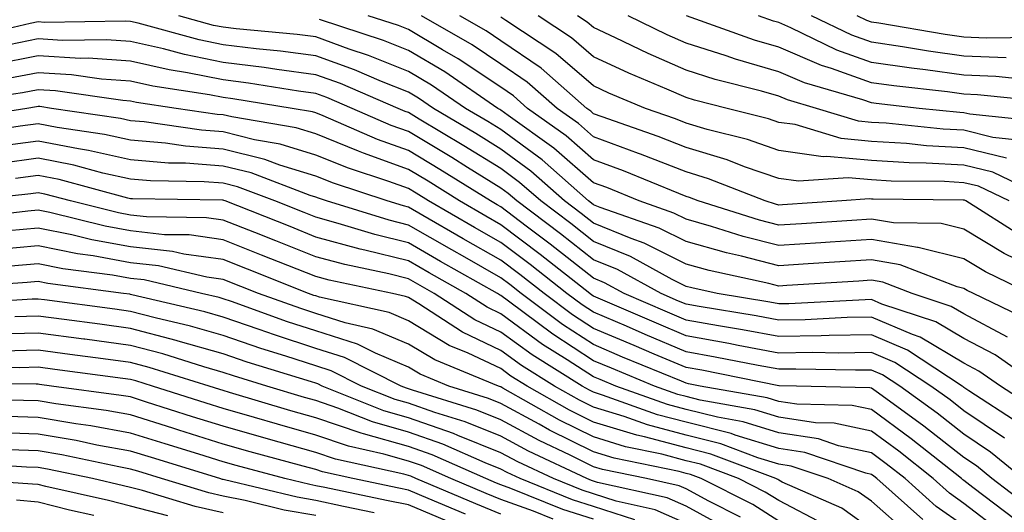
# Model space of a CAD drawing. Units: inches. Extents: x 1005443 to 1008083, y 7242458 to 7245098.
# Drawn here: x 1006046 to 1006152, y 7244328 to 7244382 of the extents above; entities that cross this region are included whole.
import ezdxf

# ---------------------------------------------------------------- set-up
doc = ezdxf.new("R2010")
doc.units = ezdxf.units.IN
doc.header["$MEASUREMENT"] = 0
doc.layers.add('Contour_10057242', color=7, linetype='Continuous', true_color=0x6c1caf)

msp = doc.modelspace()

# ---------------------------------------------------------------- linework, layer by layer
at = {"layer": 'Contour_10057242'}
for points in [[(1006155.14, 7244349.01, 3024), (1006149.09, 7244351.92, 3024), (1006148.39, 7244352.26, 3024), (1006148.05, 7244352.47, 3024), (1006147.33, 7244352.64, 3024), (1006141.16, 7244355.03, 3024), (1006138.05, 7244355.55, 3024), (1006134.64, 7244355.33, 3024), (1006131.24, 7244355.11, 3024), (1006128.05, 7244354.91, 3024), (1006124.03, 7244355.94, 3024), (1006122.42, 7244356.3, 3024), (1006118.05, 7244357.53, 3024), (1006115.12, 7244358.99, 3024), (1006108.75, 7244361.22, 3024), (1006108.05, 7244361.5, 3024), (1006107.82, 7244361.69, 3024), (1006107.5, 7244361.92, 3024), (1006102.48, 7244366.35, 3024), (1006098.05, 7244369.62, 3024), (1006096.62, 7244370.49, 3024), (1006094.23, 7244371.92, 3024), (1006090.56, 7244374.43, 3024), (1006088.05, 7244375.92, 3024), (1006083.76, 7244377.63, 3024), (1006081.64, 7244378.33, 3024), (1006078.05, 7244379.63, 3024), (1006076.03, 7244379.9, 3024), (1006069.46, 7244380.51, 3024), (1006068.05, 7244380.69, 3024), (1006067.02, 7244380.89, 3024), (1006063.27, 7244381.92, 3024)], [(1006154.98, 7244354.99, 3022), (1006152.38, 7244356.25, 3022), (1006148.05, 7244358.86, 3022), (1006145.6, 7244359.47, 3022), (1006140.43, 7244359.54, 3022), (1006138.05, 7244359.94, 3022), (1006135.93, 7244359.8, 3022), (1006130.52, 7244359.45, 3022), (1006128.05, 7244359.29, 3022), (1006125.96, 7244359.83, 3022), (1006119.36, 7244361.92, 3022), (1006118.42, 7244362.29, 3022), (1006118.05, 7244362.4, 3022), (1006117.26, 7244362.71, 3022), (1006111.29, 7244365.16, 3022), (1006108.05, 7244366.37, 3022), (1006105.08, 7244368.95, 3022), (1006100.93, 7244371.92, 3022), (1006099.4, 7244373.27, 3022), (1006098.05, 7244374.2, 3022), (1006093.41, 7244377.28, 3022), (1006091.73, 7244378.24, 3022), (1006088.05, 7244380.43, 3022), (1006086.99, 7244380.86, 3022), (1006083.72, 7244381.92, 3022)], [(1006154.25, 7244358.12, 3021), (1006148.26, 7244361.92, 3021), (1006148.12, 7244361.99, 3021), (1006148.05, 7244362.01, 3021), (1006147.96, 7244362.01, 3021), (1006138.24, 7244362.11, 3021), (1006138.05, 7244362.12, 3021), (1006137.84, 7244362.13, 3021), (1006134.85, 7244361.92, 3021), (1006128.46, 7244361.51, 3021), (1006128.05, 7244361.48, 3021), (1006127.7, 7244361.57, 3021), (1006126.59, 7244361.92, 3021), (1006120.45, 7244364.32, 3021), (1006118.05, 7244365.05, 3021), (1006113.12, 7244366.99, 3021), (1006112.91, 7244367.06, 3021), (1006108.05, 7244368.85, 3021), (1006106.41, 7244370.28, 3021), (1006104.11, 7244371.92, 3021), (1006100.89, 7244374.76, 3021), (1006098.05, 7244376.71, 3021), (1006094.92, 7244378.8, 3021), (1006089.46, 7244381.92, 3021)], [(1006152.94, 7244361.92, 3020), (1006149.63, 7244363.5, 3020), (1006148.05, 7244363.89, 3020), (1006145.96, 7244364.01, 3020), (1006140.19, 7244364.06, 3020), (1006138.05, 7244364.19, 3020), (1006135.54, 7244364.43, 3020), (1006130.17, 7244364.04, 3020), (1006128.05, 7244364.34, 3020), (1006124.35, 7244365.62, 3020), (1006122.48, 7244366.35, 3020), (1006118.05, 7244367.68, 3020), (1006115.01, 7244368.88, 3020), (1006108.97, 7244371, 3020), (1006108.05, 7244371.34, 3020), (1006107.74, 7244371.61, 3020), (1006107.31, 7244371.92, 3020), (1006102.38, 7244376.25, 3020), (1006098.05, 7244379.23, 3020), (1006096.44, 7244380.31, 3020), (1006093.62, 7244381.92, 3020)], [(1006152.66, 7244366.53, 3018), (1006148.05, 7244367.66, 3018), (1006144.02, 7244367.89, 3018), (1006141.86, 7244368.11, 3018), (1006138.05, 7244368.34, 3018), (1006134.78, 7244368.65, 3018), (1006129.81, 7244370.16, 3018), (1006128.05, 7244370.41, 3018), (1006126.93, 7244370.8, 3018), (1006122.48, 7244371.92, 3018), (1006118.94, 7244372.81, 3018), (1006118.05, 7244373.09, 3018), (1006115.97, 7244374, 3018), (1006111.85, 7244375.72, 3018), (1006108.05, 7244377.5, 3018), (1006105.68, 7244379.55, 3018), (1006102.05, 7244381.92, 3018)], [(1006154.56, 7244368.43, 3017), (1006151.18, 7244368.79, 3017), (1006148.05, 7244369.56, 3017), (1006145.8, 7244369.67, 3017), (1006139.65, 7244370.32, 3017), (1006138.05, 7244370.41, 3017), (1006136.67, 7244370.54, 3017), (1006132.12, 7244371.92, 3017), (1006128.98, 7244372.85, 3017), (1006128.05, 7244373.25, 3017), (1006126.18, 7244373.79, 3017), (1006121.17, 7244375.04, 3017), (1006118.05, 7244376.04, 3017), (1006113.96, 7244377.83, 3017), (1006110.43, 7244379.54, 3017), (1006108.05, 7244380.65, 3017), (1006107.37, 7244381.24, 3017), (1006106.33, 7244381.92, 3017)], [(1006156.59, 7244370.46, 3016), (1006148.68, 7244371.29, 3016), (1006148.05, 7244371.44, 3016), (1006147.59, 7244371.46, 3016), (1006143.21, 7244371.92, 3016), (1006138.57, 7244372.44, 3016), (1006138.05, 7244372.52, 3016), (1006137.13, 7244372.84, 3016), (1006130.82, 7244374.69, 3016), (1006128.05, 7244375.88, 3016), (1006123.37, 7244377.24, 3016), (1006122.38, 7244377.59, 3016), (1006118.05, 7244378.98, 3016), (1006116.01, 7244379.88, 3016), (1006111.8, 7244381.92, 3016)], [(1006157.37, 7244372.6, 3015), (1006149.51, 7244373.38, 3015), (1006148.05, 7244373.45, 3015), (1006146.27, 7244373.7, 3015), (1006140.47, 7244374.34, 3015), (1006138.05, 7244374.69, 3015), (1006133.74, 7244376.23, 3015), (1006132.67, 7244376.54, 3015), (1006128.05, 7244378.53, 3015), (1006125.42, 7244379.29, 3015), (1006118.07, 7244381.92, 3015)], [(1006154.95, 7244375.02, 3014), (1006151.49, 7244375.36, 3014), (1006148.05, 7244375.5, 3014), (1006143.89, 7244376.08, 3014), (1006142.38, 7244376.25, 3014), (1006138.05, 7244376.88, 3014), (1006134.33, 7244378.2, 3014), (1006129.36, 7244380.61, 3014), (1006128.05, 7244381.18, 3014), (1006127.47, 7244381.34, 3014), (1006125.86, 7244381.92, 3014)], [(1006152.6, 7244377.37, 3013), (1006148.05, 7244377.56, 3013), (1006144.22, 7244378.09, 3013), (1006141.4, 7244378.57, 3013), (1006138.05, 7244379.06, 3013), (1006135.94, 7244379.81, 3013), (1006131.59, 7244381.92, 3013)], [(1006155.7, 7244379.57, 3012), (1006150.45, 7244379.52, 3012), (1006148.05, 7244379.62, 3012), (1006146.03, 7244379.9, 3012), (1006138.84, 7244381.13, 3012), (1006138.05, 7244381.25, 3012), (1006137.55, 7244381.42, 3012), (1006136.53, 7244381.92, 3012)], [(1006152.76, 7244347.21, 3025), (1006148.05, 7244349.71, 3025), (1006146.66, 7244350.53, 3025), (1006142.46, 7244351.92, 3025), (1006139.28, 7244353.15, 3025), (1006138.05, 7244353.36, 3025), (1006136.7, 7244353.27, 3025), (1006128.91, 7244352.78, 3025), (1006128.05, 7244352.72, 3025), (1006126.97, 7244353, 3025), (1006120.54, 7244354.41, 3025), (1006118.05, 7244355.1, 3025), (1006113.5, 7244357.37, 3025), (1006112.11, 7244357.86, 3025), (1006108.05, 7244359.52, 3025), (1006106.7, 7244360.57, 3025), (1006104.92, 7244361.92, 3025), (1006101.27, 7244365.14, 3025), (1006098.05, 7244367.51, 3025), (1006095.33, 7244369.2, 3025), (1006090.75, 7244371.92, 3025), (1006089.14, 7244373.01, 3025), (1006088.05, 7244373.67, 3025), (1006085.14, 7244374.83, 3025), (1006082.22, 7244376.09, 3025), (1006078.05, 7244377.59, 3025), (1006074.23, 7244378.1, 3025), (1006071.62, 7244378.35, 3025), (1006068.05, 7244378.8, 3025), (1006065.44, 7244379.31, 3025), (1006058.86, 7244381.11, 3025), (1006058.05, 7244381.3, 3025), (1006057.46, 7244381.33, 3025), (1006048.76, 7244381.21, 3025), (1006048.05, 7244381.26, 3025), (1006047.21, 7244381.08, 3025), (1006040.45, 7244379.52, 3025)], [(1006155.19, 7244351.92, 3023), (1006150.38, 7244354.25, 3023), (1006148.05, 7244355.67, 3023), (1006143.09, 7244356.88, 3023), (1006143.03, 7244356.9, 3023), (1006138.05, 7244357.74, 3023), (1006133.59, 7244357.46, 3023), (1006132.58, 7244357.39, 3023), (1006128.05, 7244357.11, 3023), (1006124.21, 7244358.08, 3023), (1006120.8, 7244359.17, 3023), (1006118.05, 7244359.94, 3023), (1006116.73, 7244360.6, 3023), (1006112.96, 7244361.92, 3023), (1006109.49, 7244363.36, 3023), (1006108.05, 7244363.88, 3023), (1006103.75, 7244367.62, 3023), (1006098.83, 7244371.14, 3023), (1006098.05, 7244371.71, 3023), (1006097.92, 7244371.79, 3023), (1006097.71, 7244371.92, 3023), (1006091.98, 7244375.85, 3023), (1006088.05, 7244378.17, 3023), (1006085.37, 7244379.24, 3023), (1006078.46, 7244381.51, 3023)], [(1006157.62, 7244361.92, 3019), (1006151.15, 7244365.02, 3019), (1006148.05, 7244365.78, 3019), (1006143.97, 7244366, 3019), (1006142.15, 7244366.02, 3019), (1006138.05, 7244366.27, 3019), (1006133.25, 7244366.72, 3019), (1006132.83, 7244366.7, 3019), (1006128.05, 7244367.38, 3019), (1006124.67, 7244368.54, 3019), (1006120.33, 7244369.64, 3019), (1006118.05, 7244370.33, 3019), (1006116.91, 7244370.78, 3019), (1006113.66, 7244371.92, 3019), (1006109.7, 7244373.57, 3019), (1006108.05, 7244374.34, 3019), (1006103.99, 7244377.86, 3019), (1006098.57, 7244381.4, 3019), (1006098.05, 7244381.76, 3019)], [(1006156.23, 7244341.92, 3026), (1006151.41, 7244345.28, 3026), (1006148.05, 7244347.06, 3026), (1006145, 7244348.87, 3026), (1006139.19, 7244350.78, 3026), (1006138.05, 7244351.27, 3026), (1006137.38, 7244351.25, 3026), (1006129.15, 7244350.82, 3026), (1006128.05, 7244350.8, 3026), (1006127.1, 7244350.97, 3026), (1006121.4, 7244351.92, 3026), (1006118.66, 7244352.53, 3026), (1006118.05, 7244352.69, 3026), (1006116.52, 7244353.45, 3026), (1006112.03, 7244355.9, 3026), (1006108.05, 7244357.54, 3026), (1006105.6, 7244359.47, 3026), (1006102.34, 7244361.92, 3026), (1006100.05, 7244363.92, 3026), (1006098.05, 7244365.41, 3026), (1006094.02, 7244367.89, 3026), (1006089.2, 7244370.77, 3026), (1006088.05, 7244371.46, 3026), (1006087.71, 7244371.58, 3026), (1006086.94, 7244371.92, 3026), (1006080.73, 7244374.6, 3026), (1006078.05, 7244375.55, 3026), (1006073.85, 7244376.12, 3026), (1006072.47, 7244376.34, 3026), (1006068.05, 7244376.89, 3026), (1006063.86, 7244377.73, 3026), (1006061.62, 7244378.35, 3026), (1006058.05, 7244379.15, 3026), (1006055.46, 7244379.33, 3026), (1006050.71, 7244379.26, 3026), (1006048.05, 7244379.42, 3026), (1006044.93, 7244378.8, 3026)], [(1006155.68, 7244339.55, 3027), (1006152.01, 7244341.92, 3027), (1006149.67, 7244343.54, 3027), (1006148.05, 7244344.4, 3027), (1006143.33, 7244347.2, 3027), (1006142.49, 7244347.48, 3027), (1006138.05, 7244349.36, 3027), (1006135.44, 7244349.31, 3027), (1006130.89, 7244349.08, 3027), (1006128.05, 7244349.03, 3027), (1006125.62, 7244349.49, 3027), (1006119.47, 7244350.5, 3027), (1006118.05, 7244350.76, 3027), (1006117.23, 7244351.1, 3027), (1006115.34, 7244351.92, 3027), (1006110.63, 7244354.5, 3027), (1006108.05, 7244355.55, 3027), (1006104.49, 7244358.36, 3027), (1006099.75, 7244361.92, 3027), (1006098.84, 7244362.71, 3027), (1006098.05, 7244363.3, 3027), (1006094.44, 7244365.53, 3027), (1006092.73, 7244366.6, 3027), (1006088.05, 7244369.41, 3027), (1006086.2, 7244370.07, 3027), (1006081.97, 7244371.92, 3027), (1006079.23, 7244373.1, 3027), (1006078.05, 7244373.52, 3027), (1006076.19, 7244373.78, 3027), (1006070.78, 7244374.65, 3027), (1006068.05, 7244375, 3027), (1006064.2, 7244375.77, 3027), (1006062.2, 7244376.07, 3027), (1006058.05, 7244377.01, 3027), (1006053.46, 7244377.33, 3027), (1006052.65, 7244377.32, 3027), (1006048.05, 7244377.59, 3027), (1006043.31, 7244376.66, 3027)], [(1006154.01, 7244337.88, 3028), (1006148.56, 7244341.41, 3028), (1006148.05, 7244341.75, 3028), (1006147.96, 7244341.83, 3028), (1006147.84, 7244341.92, 3028), (1006141.94, 7244345.81, 3028), (1006138.05, 7244347.46, 3028), (1006133.51, 7244347.38, 3028), (1006132.64, 7244347.33, 3028), (1006128.05, 7244347.26, 3028), (1006124.12, 7244347.99, 3028), (1006121.55, 7244348.42, 3028), (1006118.05, 7244349.05, 3028), (1006116.03, 7244349.9, 3028), (1006111.36, 7244351.92, 3028), (1006109.22, 7244353.09, 3028), (1006108.05, 7244353.57, 3028), (1006103.37, 7244357.24, 3028), (1006100.76, 7244359.21, 3028), (1006098.05, 7244361.27, 3028), (1006097.63, 7244361.5, 3028), (1006096.91, 7244361.92, 3028), (1006091.45, 7244365.32, 3028), (1006088.05, 7244367.36, 3028), (1006084.7, 7244368.57, 3028), (1006078.85, 7244371.12, 3028), (1006078.05, 7244371.44, 3028), (1006077.68, 7244371.55, 3028), (1006075.51, 7244371.92, 3028), (1006069.09, 7244372.96, 3028), (1006068.05, 7244373.1, 3028), (1006066.58, 7244373.39, 3028), (1006060.44, 7244374.31, 3028), (1006058.05, 7244374.86, 3028), (1006054.89, 7244375.08, 3028), (1006051.68, 7244375.55, 3028), (1006048.05, 7244375.77, 3028), (1006044.84, 7244375.13, 3028)], [(1006152.42, 7244336.29, 3029), (1006148.05, 7244339.24, 3029), (1006146.56, 7244340.43, 3029), (1006144.47, 7244341.92, 3029), (1006140.6, 7244344.47, 3029), (1006138.05, 7244345.55, 3029), (1006134.48, 7244345.49, 3029), (1006131.68, 7244345.55, 3029), (1006128.05, 7244345.49, 3029), (1006123.66, 7244346.31, 3029), (1006122.65, 7244346.52, 3029), (1006118.05, 7244347.34, 3029), (1006114.83, 7244348.7, 3029), (1006108.56, 7244351.41, 3029), (1006108.05, 7244351.63, 3029), (1006107.87, 7244351.74, 3029), (1006107.64, 7244351.92, 3029), (1006102.28, 7244356.15, 3029), (1006098.05, 7244359.35, 3029), (1006096.41, 7244360.28, 3029), (1006093.57, 7244361.92, 3029), (1006090.17, 7244364.04, 3029), (1006088.05, 7244365.31, 3029), (1006083.2, 7244367.07, 3029), (1006082.67, 7244367.3, 3029), (1006078.05, 7244369.17, 3029), (1006075.94, 7244369.81, 3029), (1006068.98, 7244370.99, 3029), (1006068.05, 7244371.22, 3029), (1006067.4, 7244371.27, 3029), (1006062.98, 7244371.92, 3029), (1006058.69, 7244372.56, 3029), (1006058.05, 7244372.71, 3029), (1006057.2, 7244372.77, 3029), (1006049.95, 7244373.82, 3029), (1006048.05, 7244373.94, 3029), (1006046.37, 7244373.6, 3029), (1006038.56, 7244372.43, 3029)], [(1006154.39, 7244331.92, 3030), (1006150.92, 7244334.79, 3030), (1006148.05, 7244336.72, 3030), (1006145.14, 7244339.01, 3030), (1006141.11, 7244341.92, 3030), (1006139.27, 7244343.14, 3030), (1006138.05, 7244343.65, 3030), (1006136.35, 7244343.62, 3030), (1006129.89, 7244343.76, 3030), (1006128.05, 7244343.73, 3030), (1006125.83, 7244344.14, 3030), (1006121.19, 7244345.06, 3030), (1006118.05, 7244345.63, 3030), (1006113.63, 7244347.5, 3030), (1006111.59, 7244348.38, 3030), (1006108.05, 7244349.89, 3030), (1006106.82, 7244350.69, 3030), (1006105.17, 7244351.92, 3030), (1006101.19, 7244355.06, 3030), (1006098.05, 7244357.44, 3030), (1006095.19, 7244359.06, 3030), (1006090.23, 7244361.92, 3030), (1006088.89, 7244362.76, 3030), (1006088.05, 7244363.26, 3030), (1006085.95, 7244364.02, 3030), (1006081.59, 7244365.46, 3030), (1006078.05, 7244366.88, 3030), (1006074.19, 7244368.06, 3030), (1006071.44, 7244368.53, 3030), (1006068.05, 7244369.37, 3030), (1006065.69, 7244369.56, 3030), (1006059.51, 7244370.46, 3030), (1006058.05, 7244370.59, 3030), (1006056.97, 7244370.84, 3030), (1006049.49, 7244371.92, 3030), (1006048.24, 7244372.11, 3030), (1006048.05, 7244372.12, 3030), (1006047.89, 7244372.08, 3030), (1006046.83, 7244371.92, 3030), (1006039.24, 7244370.73, 3030)], [(1006155.03, 7244328.9, 3031), (1006151.07, 7244331.92, 3031), (1006149.42, 7244333.29, 3031), (1006148.05, 7244334.21, 3031), (1006143.73, 7244337.6, 3031), (1006138.82, 7244341.15, 3031), (1006138.05, 7244341.71, 3031), (1006137.87, 7244341.74, 3031), (1006129.95, 7244341.92, 3031), (1006128.09, 7244341.96, 3031), (1006128.05, 7244341.96, 3031), (1006119.75, 7244343.62, 3031), (1006118.05, 7244343.93, 3031), (1006114.59, 7244345.38, 3031), (1006112.42, 7244346.29, 3031), (1006108.05, 7244348.15, 3031), (1006105.76, 7244349.63, 3031), (1006102.71, 7244351.92, 3031), (1006100.1, 7244353.97, 3031), (1006098.05, 7244355.53, 3031), (1006093.97, 7244357.84, 3031), (1006089.62, 7244360.35, 3031), (1006088.05, 7244361.25, 3031), (1006087.51, 7244361.38, 3031), (1006085.77, 7244361.92, 3031), (1006079.96, 7244363.83, 3031), (1006078.05, 7244364.61, 3031), (1006074.17, 7244365.8, 3031), (1006072.54, 7244366.41, 3031), (1006068.05, 7244367.53, 3031), (1006063.97, 7244367.84, 3031), (1006061.82, 7244368.15, 3031), (1006058.05, 7244368.48, 3031), (1006055.24, 7244369.11, 3031), (1006050.12, 7244369.85, 3031), (1006048.05, 7244370.26, 3031), (1006046.12, 7244369.99, 3031), (1006040.81, 7244369.16, 3031)], [(1006153.6, 7244327.47, 3032), (1006149.01, 7244330.96, 3032), (1006148.05, 7244331.71, 3032), (1006147.92, 7244331.79, 3032), (1006147.78, 7244331.92, 3032), (1006142.36, 7244336.23, 3032), (1006138.05, 7244339.38, 3032), (1006135.96, 7244339.83, 3032), (1006130.01, 7244339.96, 3032), (1006128.05, 7244340.26, 3032), (1006126.78, 7244340.65, 3032), (1006119.57, 7244341.92, 3032), (1006118.3, 7244342.17, 3032), (1006118.05, 7244342.22, 3032), (1006117.53, 7244342.44, 3032), (1006111.19, 7244345.06, 3032), (1006108.05, 7244346.41, 3032), (1006104.7, 7244348.57, 3032), (1006100.24, 7244351.92, 3032), (1006099.02, 7244352.89, 3032), (1006098.05, 7244353.62, 3032), (1006094.13, 7244355.84, 3032), (1006092.75, 7244356.62, 3032), (1006088.05, 7244359.31, 3032), (1006085.96, 7244359.83, 3032), (1006079.22, 7244361.92, 3032), (1006078.34, 7244362.21, 3032), (1006078.05, 7244362.33, 3032), (1006077.46, 7244362.51, 3032), (1006071.07, 7244364.94, 3032), (1006068.05, 7244365.68, 3032), (1006063.98, 7244365.99, 3032), (1006062.14, 7244366.01, 3032), (1006058.05, 7244366.37, 3032), (1006053.51, 7244367.38, 3032), (1006052.43, 7244367.54, 3032), (1006048.05, 7244368.39, 3032), (1006043.96, 7244367.83, 3032)], [(1006152.19, 7244326.06, 3033), (1006148.05, 7244329.25, 3033), (1006146.49, 7244330.36, 3033), (1006144.74, 7244331.92, 3033), (1006141.01, 7244334.88, 3033), (1006138.05, 7244337.05, 3033), (1006134.04, 7244337.91, 3033), (1006132.02, 7244337.95, 3033), (1006128.05, 7244338.56, 3033), (1006125.48, 7244339.35, 3033), (1006119.57, 7244340.4, 3033), (1006118.05, 7244340.78, 3033), (1006117.15, 7244341.02, 3033), (1006114.62, 7244341.92, 3033), (1006109.97, 7244343.84, 3033), (1006108.05, 7244344.66, 3033), (1006103.65, 7244347.52, 3033), (1006098.87, 7244351.1, 3033), (1006098.05, 7244351.71, 3033), (1006097.9, 7244351.77, 3033), (1006097.67, 7244351.92, 3033), (1006091.52, 7244355.39, 3033), (1006088.05, 7244357.38, 3033), (1006084.41, 7244358.28, 3033), (1006080.47, 7244359.5, 3033), (1006078.05, 7244360.16, 3033), (1006076.79, 7244360.66, 3033), (1006073.64, 7244361.92, 3033), (1006069.58, 7244363.45, 3033), (1006068.05, 7244363.83, 3033), (1006065.98, 7244363.99, 3033), (1006060.21, 7244364.08, 3033), (1006058.05, 7244364.26, 3033), (1006055.04, 7244364.93, 3033), (1006051.91, 7244365.78, 3033), (1006048.05, 7244366.53, 3033), (1006044, 7244365.97, 3033)], [(1006148.05, 7244326.81, 3034), (1006145.05, 7244328.92, 3034), (1006141.69, 7244331.92, 3034), (1006139.66, 7244333.53, 3034), (1006138.05, 7244334.71, 3034), (1006134.5, 7244335.47, 3034), (1006132.34, 7244336.21, 3034), (1006128.05, 7244336.87, 3034), (1006124.19, 7244338.06, 3034), (1006121.42, 7244338.55, 3034), (1006118.05, 7244339.4, 3034), (1006116.05, 7244339.92, 3034), (1006110.46, 7244341.92, 3034), (1006108.75, 7244342.62, 3034), (1006108.05, 7244342.93, 3034), (1006105.2, 7244344.77, 3034), (1006102.55, 7244346.42, 3034), (1006098.05, 7244349.72, 3034), (1006096.56, 7244350.43, 3034), (1006094.26, 7244351.92, 3034), (1006090.29, 7244354.16, 3034), (1006088.05, 7244355.45, 3034), (1006083.36, 7244356.61, 3034), (1006082.84, 7244356.71, 3034), (1006078.05, 7244358.02, 3034), (1006075.27, 7244359.14, 3034), (1006068.26, 7244361.92, 3034), (1006068.11, 7244361.98, 3034), (1006068.05, 7244361.99, 3034), (1006067.97, 7244362, 3034), (1006058.26, 7244362.13, 3034), (1006058.05, 7244362.15, 3034), (1006057.76, 7244362.21, 3034), (1006050.35, 7244364.22, 3034), (1006048.05, 7244364.67, 3034), (1006045.63, 7244364.34, 3034)], [(1006143.62, 7244327.49, 3035), (1006138.65, 7244331.92, 3035), (1006138.31, 7244332.18, 3035), (1006138.05, 7244332.38, 3035), (1006137.46, 7244332.51, 3035), (1006130.86, 7244334.73, 3035), (1006128.05, 7244335.17, 3035), (1006123.34, 7244336.63, 3035), (1006122.91, 7244336.78, 3035), (1006118.05, 7244338.01, 3035), (1006114.95, 7244338.82, 3035), (1006109.03, 7244340.94, 3035), (1006108.05, 7244341.25, 3035), (1006107.6, 7244341.47, 3035), (1006106.8, 7244341.92, 3035), (1006101.41, 7244345.28, 3035), (1006098.05, 7244347.75, 3035), (1006095.22, 7244349.09, 3035), (1006090.85, 7244351.92, 3035), (1006089.06, 7244352.93, 3035), (1006088.05, 7244353.51, 3035), (1006085.94, 7244354.03, 3035), (1006081.17, 7244355.04, 3035), (1006078.05, 7244355.88, 3035), (1006073.73, 7244357.6, 3035), (1006071.47, 7244358.5, 3035), (1006068.05, 7244359.86, 3035), (1006066.24, 7244360.11, 3035), (1006059.77, 7244360.2, 3035), (1006058.05, 7244360.4, 3035), (1006056.75, 7244360.62, 3035), (1006051.55, 7244361.92, 3035), (1006048.79, 7244362.66, 3035), (1006048.05, 7244362.81, 3035), (1006047.27, 7244362.7, 3035), (1006040.34, 7244361.92, 3035)], [(1006142.07, 7244325.94, 3036), (1006138.05, 7244329.47, 3036), (1006136.62, 7244330.49, 3036), (1006133.38, 7244331.92, 3036), (1006129.4, 7244333.27, 3036), (1006128.05, 7244333.48, 3036), (1006125.79, 7244334.18, 3036), (1006121.81, 7244335.68, 3036), (1006118.05, 7244336.63, 3036), (1006113.86, 7244337.73, 3036), (1006111.34, 7244338.63, 3036), (1006108.05, 7244339.63, 3036), (1006106.52, 7244340.39, 3036), (1006103.83, 7244341.92, 3036), (1006100.27, 7244344.14, 3036), (1006098.05, 7244345.77, 3036), (1006093.88, 7244347.75, 3036), (1006089.17, 7244350.8, 3036), (1006088.05, 7244351.47, 3036), (1006087.74, 7244351.61, 3036), (1006086.32, 7244351.92, 3036), (1006079.49, 7244353.36, 3036), (1006078.05, 7244353.75, 3036), (1006075.02, 7244354.95, 3036), (1006072.2, 7244356.07, 3036), (1006068.05, 7244357.72, 3036), (1006064.37, 7244358.24, 3036), (1006061.7, 7244358.27, 3036), (1006058.05, 7244358.68, 3036), (1006055.31, 7244359.18, 3036), (1006049.31, 7244360.66, 3036), (1006048.05, 7244360.91, 3036), (1006046.95, 7244360.82, 3036), (1006039.97, 7244360, 3036)], [(1006138.05, 7244326.42, 3037), (1006134.85, 7244328.72, 3037), (1006128.42, 7244331.55, 3037), (1006128.05, 7244331.74, 3037), (1006127.94, 7244331.81, 3037), (1006127.73, 7244331.92, 3037), (1006120.71, 7244334.58, 3037), (1006118.05, 7244335.25, 3037), (1006113.54, 7244336.43, 3037), (1006112.73, 7244336.6, 3037), (1006108.05, 7244338.02, 3037), (1006105.44, 7244339.31, 3037), (1006100.86, 7244341.92, 3037), (1006099.13, 7244343, 3037), (1006098.05, 7244343.8, 3037), (1006094.49, 7244345.48, 3037), (1006092.45, 7244346.32, 3037), (1006088.05, 7244348.97, 3037), (1006085.98, 7244349.85, 3037), (1006078.45, 7244351.52, 3037), (1006078.05, 7244351.65, 3037), (1006077.84, 7244351.71, 3037), (1006077.27, 7244351.92, 3037), (1006070.67, 7244354.54, 3037), (1006068.05, 7244355.58, 3037), (1006063.79, 7244356.18, 3037), (1006062.59, 7244356.46, 3037), (1006058.05, 7244356.97, 3037), (1006053.85, 7244357.72, 3037), (1006051.72, 7244358.25, 3037), (1006048.05, 7244358.99, 3037), (1006044.82, 7244358.69, 3037)], [(1006132.99, 7244326.98, 3038), (1006128.05, 7244329.54, 3038), (1006126.59, 7244330.46, 3038), (1006123.7, 7244331.92, 3038), (1006119.6, 7244333.47, 3038), (1006118.05, 7244333.86, 3038), (1006115.41, 7244334.56, 3038), (1006111.5, 7244335.37, 3038), (1006108.05, 7244336.42, 3038), (1006104.37, 7244338.24, 3038), (1006098.26, 7244341.71, 3038), (1006098.05, 7244341.83, 3038), (1006097.98, 7244341.85, 3038), (1006097.78, 7244341.92, 3038), (1006090.89, 7244344.76, 3038), (1006088.05, 7244346.46, 3038), (1006084.21, 7244348.08, 3038), (1006081.21, 7244348.76, 3038), (1006078.05, 7244349.76, 3038), (1006076.42, 7244350.29, 3038), (1006071.87, 7244351.92, 3038), (1006068.05, 7244353.43, 3038), (1006066.28, 7244353.69, 3038), (1006061.05, 7244354.92, 3038), (1006058.05, 7244355.25, 3038), (1006053.99, 7244355.98, 3038), (1006052.33, 7244356.2, 3038), (1006048.05, 7244357.07, 3038), (1006043.34, 7244356.63, 3038)], [(1006128.05, 7244327.33, 3039), (1006125.25, 7244329.12, 3039), (1006119.68, 7244331.92, 3039), (1006118.5, 7244332.37, 3039), (1006118.05, 7244332.48, 3039), (1006117.29, 7244332.68, 3039), (1006110.27, 7244334.14, 3039), (1006108.05, 7244334.81, 3039), (1006103.29, 7244337.16, 3039), (1006102.17, 7244337.8, 3039), (1006098.05, 7244340.05, 3039), (1006096.71, 7244340.58, 3039), (1006092.42, 7244341.92, 3039), (1006089.33, 7244343.2, 3039), (1006088.05, 7244343.96, 3039), (1006084.51, 7244345.46, 3039), (1006082.57, 7244346.44, 3039), (1006078.05, 7244347.88, 3039), (1006074.99, 7244348.86, 3039), (1006068.93, 7244351.04, 3039), (1006068.05, 7244351.34, 3039), (1006067.6, 7244351.47, 3039), (1006065.7, 7244351.92, 3039), (1006059.51, 7244353.38, 3039), (1006058.05, 7244353.54, 3039), (1006056.08, 7244353.89, 3039), (1006050.73, 7244354.6, 3039), (1006048.05, 7244355.14, 3039), (1006045.11, 7244354.86, 3039)], [(1006123.9, 7244327.77, 3040), (1006120.48, 7244329.49, 3040), (1006118.05, 7244330.81, 3040), (1006117.28, 7244331.15, 3040), (1006113.77, 7244331.92, 3040), (1006109.03, 7244332.9, 3040), (1006108.05, 7244333.2, 3040), (1006105.52, 7244334.45, 3040), (1006102.16, 7244336.03, 3040), (1006098.05, 7244338.27, 3040), (1006095.44, 7244339.31, 3040), (1006088.5, 7244341.47, 3040), (1006088.05, 7244341.63, 3040), (1006087.83, 7244341.7, 3040), (1006087.26, 7244341.92, 3040), (1006081.14, 7244345.01, 3040), (1006078.05, 7244345.99, 3040), (1006073.58, 7244347.45, 3040), (1006071.94, 7244348.03, 3040), (1006068.05, 7244349.36, 3040), (1006066.06, 7244349.93, 3040), (1006058.19, 7244351.78, 3040), (1006058.05, 7244351.82, 3040), (1006057.96, 7244351.83, 3040), (1006057.3, 7244351.92, 3040), (1006049.12, 7244352.99, 3040), (1006048.05, 7244353.21, 3040), (1006046.87, 7244353.1, 3040), (1006038.68, 7244352.55, 3040)], [(1006122.6, 7244326.47, 3041), (1006118.05, 7244328.93, 3041), (1006115.99, 7244329.86, 3041), (1006108.46, 7244331.51, 3041), (1006108.05, 7244331.65, 3041), (1006107.84, 7244331.71, 3041), (1006107.32, 7244331.92, 3041), (1006101.01, 7244334.88, 3041), (1006098.05, 7244336.49, 3041), (1006094.17, 7244338.04, 3041), (1006090.91, 7244339.06, 3041), (1006088.05, 7244340.06, 3041), (1006086.61, 7244340.48, 3041), (1006083, 7244341.92, 3041), (1006079.71, 7244343.58, 3041), (1006078.05, 7244344.11, 3041), (1006074.81, 7244345.16, 3041), (1006072.11, 7244345.98, 3041), (1006068.05, 7244347.37, 3041), (1006064.51, 7244348.38, 3041), (1006060.69, 7244349.28, 3041), (1006058.05, 7244349.99, 3041), (1006056.34, 7244350.21, 3041), (1006048.74, 7244351.23, 3041), (1006048.05, 7244351.31, 3041), (1006047.42, 7244351.3, 3041), (1006039.19, 7244350.78, 3041)], [(1006118.05, 7244327.06, 3042), (1006114.69, 7244328.56, 3042), (1006110.48, 7244329.49, 3042), (1006108.05, 7244330.28, 3042), (1006106.8, 7244330.67, 3042), (1006103.71, 7244331.92, 3042), (1006099.86, 7244333.73, 3042), (1006098.05, 7244334.71, 3042), (1006093.38, 7244336.59, 3042), (1006092.92, 7244336.79, 3042), (1006088.05, 7244338.5, 3042), (1006085.39, 7244339.26, 3042), (1006078.74, 7244341.92, 3042), (1006078.28, 7244342.15, 3042), (1006078.05, 7244342.22, 3042), (1006077.6, 7244342.37, 3042), (1006070.64, 7244344.51, 3042), (1006068.05, 7244345.39, 3042), (1006063.2, 7244346.77, 3042), (1006062.97, 7244346.84, 3042), (1006058.05, 7244348.15, 3042), (1006054.72, 7244348.59, 3042), (1006050.87, 7244349.1, 3042), (1006048.05, 7244349.48, 3042), (1006045.53, 7244349.4, 3042)], [(1006112.5, 7244327.47, 3043), (1006108.05, 7244328.91, 3043), (1006105.76, 7244329.63, 3043), (1006100.11, 7244331.92, 3043), (1006098.7, 7244332.57, 3043), (1006098.05, 7244332.94, 3043), (1006096.35, 7244333.62, 3043), (1006091.77, 7244335.64, 3043), (1006088.05, 7244336.95, 3043), (1006084.18, 7244338.05, 3043), (1006080.42, 7244339.55, 3043), (1006078.05, 7244340.36, 3043), (1006076.83, 7244340.7, 3043), (1006072.77, 7244341.92, 3043), (1006069.15, 7244343.02, 3043), (1006068.05, 7244343.4, 3043), (1006065.97, 7244344, 3043), (1006061.53, 7244345.4, 3043), (1006058.05, 7244346.31, 3043), (1006053.1, 7244346.97, 3043), (1006052.99, 7244346.98, 3043), (1006048.05, 7244347.63, 3043), (1006043.65, 7244347.52, 3043)], [(1006108.05, 7244327.55, 3044), (1006104.72, 7244328.59, 3044), (1006099.1, 7244330.87, 3044), (1006098.05, 7244331.25, 3044), (1006097.57, 7244331.44, 3044), (1006096.43, 7244331.92, 3044), (1006090.61, 7244334.48, 3044), (1006088.05, 7244335.39, 3044), (1006083.21, 7244336.76, 3044), (1006082.95, 7244336.82, 3044), (1006078.05, 7244338.49, 3044), (1006075.37, 7244339.24, 3044), (1006068.73, 7244341.24, 3044), (1006068.05, 7244341.43, 3044), (1006067.68, 7244341.55, 3044), (1006066.52, 7244341.92, 3044), (1006060.07, 7244343.94, 3044), (1006058.05, 7244344.48, 3044), (1006055.1, 7244344.87, 3044), (1006051.47, 7244345.34, 3044), (1006048.05, 7244345.8, 3044), (1006044.28, 7244345.69, 3044)], [(1006103.67, 7244327.55, 3045), (1006101.57, 7244328.4, 3045), (1006098.05, 7244329.66, 3045), (1006096.46, 7244330.33, 3045), (1006092.65, 7244331.92, 3045), (1006089.46, 7244333.33, 3045), (1006088.05, 7244333.82, 3045), (1006085.39, 7244334.58, 3045), (1006081.57, 7244335.44, 3045), (1006078.05, 7244336.63, 3045), (1006073.92, 7244337.79, 3045), (1006071.44, 7244338.53, 3045), (1006068.05, 7244339.51, 3045), (1006066.21, 7244340.08, 3045), (1006060.43, 7244341.92, 3045), (1006058.62, 7244342.49, 3045), (1006058.05, 7244342.64, 3045), (1006057.22, 7244342.75, 3045), (1006049.85, 7244343.72, 3045), (1006048.05, 7244343.95, 3045), (1006046.08, 7244343.89, 3045), (1006040.08, 7244343.95, 3045)], [(1006098.05, 7244328.09, 3046), (1006095.34, 7244329.21, 3046), (1006088.87, 7244331.92, 3046), (1006088.3, 7244332.17, 3046), (1006088.05, 7244332.26, 3046), (1006087.57, 7244332.4, 3046), (1006080.17, 7244334.04, 3046), (1006078.05, 7244334.76, 3046), (1006074.1, 7244335.87, 3046), (1006072.44, 7244336.31, 3046), (1006068.05, 7244337.58, 3046), (1006064.74, 7244338.61, 3046), (1006059.78, 7244340.19, 3046), (1006058.05, 7244340.74, 3046), (1006057.04, 7244340.91, 3046), (1006049.51, 7244341.92, 3046), (1006048.22, 7244342.09, 3046), (1006048.05, 7244342.12, 3046), (1006047.86, 7244342.11, 3046), (1006038.32, 7244342.19, 3046)], [(1006094.22, 7244328.09, 3047), (1006090.19, 7244329.78, 3047), (1006088.05, 7244330.67, 3047), (1006087.01, 7244330.88, 3047), (1006082.06, 7244331.92, 3047), (1006078.78, 7244332.65, 3047), (1006078.05, 7244332.9, 3047), (1006076.69, 7244333.28, 3047), (1006070.95, 7244334.82, 3047), (1006068.05, 7244335.66, 3047), (1006063.27, 7244337.14, 3047), (1006062.61, 7244337.36, 3047), (1006058.05, 7244338.8, 3047), (1006055.4, 7244339.27, 3047), (1006049.98, 7244339.99, 3047), (1006048.05, 7244340.31, 3047), (1006046.5, 7244340.37, 3047), (1006039.53, 7244340.44, 3047)], [(1006092.92, 7244327.05, 3048), (1006088.05, 7244329.08, 3048), (1006085.69, 7244329.56, 3048), (1006079.02, 7244330.95, 3048), (1006078.05, 7244331.15, 3048), (1006077.4, 7244331.27, 3048), (1006074.7, 7244331.92, 3048), (1006069.46, 7244333.33, 3048), (1006068.05, 7244333.74, 3048), (1006065.41, 7244334.56, 3048), (1006061.8, 7244335.67, 3048), (1006058.05, 7244336.84, 3048), (1006053.75, 7244337.62, 3048), (1006052.13, 7244337.84, 3048), (1006048.05, 7244338.51, 3048), (1006044.77, 7244338.64, 3048)], [(1006084.36, 7244328.23, 3049), (1006081.05, 7244328.92, 3049), (1006078.05, 7244329.54, 3049), (1006076.03, 7244329.9, 3049), (1006068.18, 7244331.79, 3049), (1006068.05, 7244331.81, 3049), (1006067.96, 7244331.83, 3049), (1006067.69, 7244331.92, 3049), (1006060.32, 7244334.19, 3049), (1006058.05, 7244334.9, 3049), (1006054.42, 7244335.55, 3049), (1006052.16, 7244336.03, 3049), (1006048.05, 7244336.71, 3049), (1006043.07, 7244336.9, 3049)], [(1006078.05, 7244327.93, 3050), (1006074.65, 7244328.52, 3050), (1006070.42, 7244329.55, 3050), (1006068.05, 7244330.02, 3050), (1006066.5, 7244330.37, 3050), (1006061.4, 7244331.92, 3050), (1006058.84, 7244332.71, 3050), (1006058.05, 7244332.96, 3050), (1006056.79, 7244333.18, 3050), (1006050.63, 7244334.5, 3050), (1006048.05, 7244334.93, 3050), (1006044.93, 7244335.04, 3050)], [(1006068.05, 7244328.21, 3051), (1006065.03, 7244328.9, 3051), (1006059.34, 7244330.63, 3051), (1006058.05, 7244330.96, 3051), (1006057.29, 7244331.16, 3051), (1006053.95, 7244331.92, 3051), (1006049.09, 7244332.96, 3051), (1006048.05, 7244333.13, 3051), (1006046.8, 7244333.17, 3051), (1006039.74, 7244333.61, 3051)], [(1006062.08, 7244327.89, 3052), (1006058.05, 7244328.93, 3052), (1006055.68, 7244329.55, 3052), (1006048.89, 7244331.08, 3052), (1006048.05, 7244331.29, 3052), (1006047.47, 7244331.34, 3052), (1006038.1, 7244331.97, 3052)], [(1006054.07, 7244327.94, 3053), (1006051.45, 7244328.52, 3053), (1006048.05, 7244329.36, 3053), (1006045.72, 7244329.59, 3053)]]:
    msp.add_polyline3d(points, dxfattribs=at)

doc.saveas('drawing.dxf')
